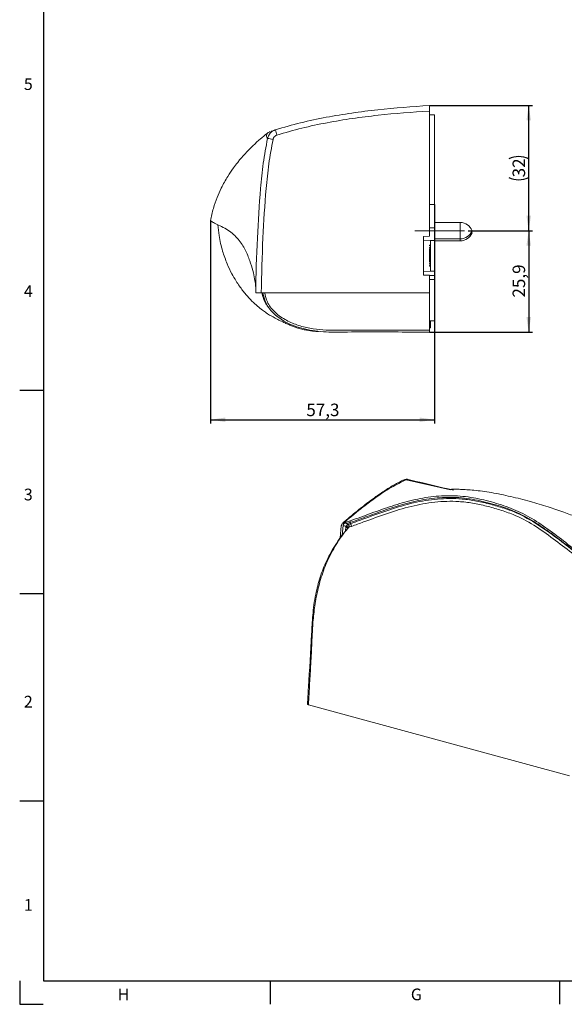
# Model space of a CAD drawing. Units: millimetres. Extents: x 7 to 591, y 5 to 415.
# Drawn here: x 7 to 146, y 5 to 257 of the extents above; entities that cross this region are included whole.
import ezdxf

# ---------------------------------------------------------------- set-up
doc = ezdxf.new("R2010")
doc.units = ezdxf.units.MM
doc.linetypes.add('CENTERX2', pattern=[20.32, 12.7, -2.54, 2.54, -2.54])
doc.layers.add('COTATION', color=1, linetype='Continuous')
doc.layers.add('PV', color=7, linetype='Continuous')
doc.styles.add('SLDTEXTSTYLE0', font='TXT', dxfattribs={"width": 0.75})
doc.dimstyles.new('SLDDIMSTYLE0', dxfattribs={"dimtxt": 3.2, "dimasz": 3.81, "dimexe": 0, "dimexo": 0.0625, "dimgap": 0.8, "dimtad": 1, "dimdec": 1, "dimrnd": 1e-09, "dimzin": 12, "dimdsep": 46, "dimtxsty": 'SLDTEXTSTYLE0', "dimsah": 1, "dimcen": 0.09, "dimadec": 0, "dimazin": 3, "dimtfac": 1, "dimtofl": 0, "dimtmove": 0, "dimatfit": 3, "dimfxl": 1, "dimfrac": 2, "dimtolj": 1, "dimtzin": 12, "dimarcsym": 0})
doc.dimstyles.new('SLDDIMSTYLE3', dxfattribs={"dimtxt": 3.2, "dimasz": 3.81, "dimexe": 0, "dimexo": 0.0625, "dimgap": 0.8, "dimtad": 1, "dimrnd": 1e-09, "dimzin": 12, "dimdsep": 46, "dimtxsty": 'SLDTEXTSTYLE0', "dimsah": 1, "dimcen": 0.09, "dimadec": 0, "dimazin": 3, "dimtfac": 1, "dimtofl": 0, "dimtmove": 0, "dimatfit": 3, "dimfxl": 1, "dimfrac": 2, "dimtolj": 1, "dimtzin": 12, "dimarcsym": 0})

# ---------------------------------------------------------------- blocks, each defined once
blk = doc.blocks.new('_D_6')
at = {"layer": 'COTATION'}
for p, q in [((112.64, 209.47), (112.64, 153.37)), ((55.34, 205.31), (55.34, 153.37)), ((55.34, 154.37), (112.64, 154.37))]:
    blk.add_line(p, q, dxfattribs=at)
for points in [[(55.34, 154.37), (59.15, 153.8), (59.15, 154.94)], [(112.64, 154.37), (108.83, 154.94), (108.83, 153.8)]]:
    blk.add_solid(points, dxfattribs=at)
at = {"layer": 'COTATION', "insert": (79.85, 158.49), "char_height": 3.2, "attachment_point": 1, "style": 'SLDTEXTSTYLE0'}
blk.add_mtext('57,3', dxfattribs=at)
blk = doc.blocks.new('_D_7')
at = {"layer": 'COTATION'}
for p, q in [((121.24, 202.73), (137.74, 202.73)), ((136.74, 202.73), (136.74, 176.81)), ((111.34, 176.81), (137.74, 176.81))]:
    blk.add_line(p, q, dxfattribs=at)
for points in [[(136.74, 202.73), (136.17, 198.92), (137.31, 198.92)], [(136.74, 176.81), (137.31, 180.62), (136.17, 180.62)]]:
    blk.add_solid(points, dxfattribs=at)
at = {"layer": 'COTATION', "insert": (132.62, 185.63), "char_height": 3.2, "attachment_point": 1, "rotation": 90, "style": 'SLDTEXTSTYLE0'}
blk.add_mtext('25,9', dxfattribs=at)
blk = doc.blocks.new('_D_8')
at = {"layer": 'COTATION'}
for p, q in [((111.34, 234.76), (137.74, 234.76)), ((136.74, 202.73), (136.74, 234.76)), ((121.24, 202.73), (137.74, 202.73))]:
    blk.add_line(p, q, dxfattribs=at)
for centre, start, end in [((134.2, 216.03), 63.4349, 116.5651), ((134.2, 221.46), 243.4349, 296.5651)]:
    blk.add_arc(centre, 5.68, start, end, dxfattribs=at)
for points in [[(136.74, 234.76), (136.17, 230.95), (137.31, 230.95)], [(136.74, 202.73), (137.31, 206.54), (136.17, 206.54)]]:
    blk.add_solid(points, dxfattribs=at)
at = {"layer": 'COTATION', "insert": (132.62, 216.38), "char_height": 3.2, "attachment_point": 1, "rotation": 90, "style": 'SLDTEXTSTYLE0'}
blk.add_mtext('32', dxfattribs=at)

msp = doc.modelspace()

# ---------------------------------------------------------------- linework, layer by layer
at = {"color": 7, "linetype": 'Continuous', "lineweight": 15}
for p, q in [((111.339, 233.337), (111.339, 201.321)), ((111.339, 232.358), (112.639, 232.381)), ((112.639, 209.465), (112.639, 232.381)), ((69.938, 226.323), (69.938, 226.323)), ((111.339, 209.442), (112.639, 209.465)), ((111.339, 209.374), (112.639, 209.395)), ((112.639, 209.395), (112.639, 209.465)), ((112.639, 209.395), (112.639, 203.469)), ((119.239, 204.832), (112.639, 204.832)), ((112.639, 203.469), (111.339, 203.491)), ((112.639, 200.251), (112.639, 203.469)), ((122.239, 202.231), (122.135, 202.481)), ((109.839, 201.242), (111.339, 201.321)), ((109.839, 201.242), (109.839, 191.399)), ((109.839, 200.314), (111.639, 200.251)), ((111.339, 199.013), (111.339, 198.985)), ((111.339, 199.013), (111.639, 199.013)), ((112.639, 200.251), (111.639, 200.233)), ((111.639, 200.251), (111.639, 200.233)), ((111.639, 192.408), (111.639, 200.233)), ((112.639, 200.632), (119.239, 200.632)), ((112.639, 192.39), (112.639, 200.251)), ((112.639, 200.131), (119.239, 200.131)), ((112.639, 200.128), (119.239, 200.128)), ((111.339, 198.985), (111.639, 198.985)), ((111.339, 198.985), (111.339, 198.86)), ((111.339, 198.86), (111.339, 198.833)), ((111.339, 198.86), (111.639, 198.86)), ((111.339, 198.833), (111.639, 198.833)), ((111.339, 198.474), (111.639, 198.474)), ((111.339, 198.474), (111.339, 198.446)), ((111.339, 198.446), (111.639, 198.446)), ((111.339, 198.446), (111.339, 198.322)), ((111.339, 198.322), (111.639, 198.322)), ((111.339, 198.322), (111.339, 198.295)), ((111.339, 198.295), (111.639, 198.295)), ((111.339, 198.039), (111.639, 198.039)), ((111.339, 197.887), (111.639, 197.887)), ((111.339, 197.356), (111.639, 197.356)), ((111.339, 196.68), (111.639, 196.68)), ((111.339, 196.551), (111.639, 196.551)), ((111.339, 196.551), (111.339, 196.356)), ((111.339, 196.356), (111.639, 196.356)), ((111.339, 196.356), (111.339, 196.061)), ((111.339, 196.061), (111.639, 196.061)), ((111.339, 196.061), (111.339, 195.154)), ((111.339, 195.154), (111.639, 195.154)), ((111.339, 195.154), (111.339, 194.85)), ((111.339, 194.85), (111.639, 194.85)), ((111.339, 194.85), (111.339, 194.654)), ((111.339, 194.654), (111.639, 194.654)), ((111.339, 194.346), (111.639, 194.346)), ((111.339, 194.346), (111.339, 194.318)), ((111.339, 194.318), (111.639, 194.318)), ((111.339, 194.318), (111.339, 194.194)), ((111.339, 194.194), (111.639, 194.194)), ((111.339, 194.194), (111.339, 194.167)), ((111.339, 194.167), (111.639, 194.167)), ((111.639, 192.39), (109.839, 192.328)), ((111.339, 193.808), (111.339, 193.78)), ((111.339, 193.808), (111.639, 193.808)), ((111.339, 193.78), (111.339, 193.655)), ((111.339, 193.78), (111.639, 193.78)), ((111.339, 193.655), (111.639, 193.655)), ((111.339, 193.655), (111.339, 193.628)), ((111.339, 193.628), (111.639, 193.628)), ((112.639, 192.39), (111.639, 192.408)), ((111.639, 192.39), (111.639, 192.408)), ((112.639, 191.299), (112.639, 192.39)), ((111.339, 191.321), (109.839, 191.399)), ((111.339, 191.321), (111.339, 186.811)), ((111.339, 190.287), (112.639, 190.264)), ((112.639, 190.264), (112.639, 191.299)), ((112.639, 179.692), (112.639, 190.264)), ((67.407, 186.811), (67.31, 186.811)), ((67.407, 186.811), (67.407, 186.811)), ((67.407, 186.811), (67.407, 186.811)), ((111.339, 186.811), (68.15, 186.811)), ((68.33, 186.811), (111.339, 186.811)), ((111.339, 186.811), (111.339, 177.284)), ((111.339, 179.715), (112.639, 179.692)), ((111.339, 179.692), (111.639, 179.692)), ((111.639, 179.709), (111.639, 179.692)), ((111.639, 177.922), (111.639, 179.692)), ((111.639, 179.692), (112.639, 179.692)), ((82.957, 176.936), (82.957, 176.936)), ((87.427, 176.811), (89.118, 176.811)), ((89.269, 176.811), (89.198, 176.811)), ((111.639, 177.922), (111.339, 177.922)), ((88.52, 124.125), (88.801, 127.217)), ((89.039, 124.845), (89.263, 127.315)), ((89.337, 128.058), (89.943, 127.914)), ((89.338, 128.058), (89.337, 128.058)), ((89.871, 127.941), (89.338, 128.058)), ((89.652, 128.157), (89.889, 128.189)), ((89.871, 127.941), (89.928, 127.928)), ((89.943, 127.914), (89.928, 127.928)), ((89.998, 127.922), (90.509, 127.577)), ((90.509, 127.577), (90.636, 127.616)), ((147.172, 63.301), (80.384, 81.452))]:
    msp.add_line(p, q, dxfattribs=at)
at = {"color": 8, "linetype": 'Continuous', "lineweight": 15}
for p, q in [((119.239, 204.832), (119.239, 200.632)), ((119.239, 200.632), (119.239, 200.131)), ((119.239, 200.131), (119.239, 200.128)), ((111.339, 191.298), (112.639, 191.299)), ((87.69, 176.811), (87.69, 176.811)), ((116.754, 136.405), (105.409, 139.018)), ((89.909, 125.904), (89.994, 126.845))]:
    msp.add_line(p, q, dxfattribs=at)
at = {"color": 7, "linetype": 'Continuous', "lineweight": 15, "flags": 128}
msp.add_lwpolyline([(66.907, 186.81), (67.157, 186.81), (67.407, 186.81)], dxfattribs=at)
at = {"color": 8, "linetype": 'Continuous', "lineweight": 15, "flags": 128}
msp.add_lwpolyline([(90.47, 126.614), (90.468, 126.645), (90.44, 126.698), (90.385, 126.748), (90.306, 126.79), (90.21, 126.821), (90.103, 126.84), (89.994, 126.845)], dxfattribs=at)
at = {"color": 7, "linetype": 'Continuous', "lineweight": 15}
for centre, radius, start, end in [((72.326, 227.398), 1.201, 107.51687, 107.61675), ((82.417, 230.735), 10.681, 191.84131, 199.37365), ((69.173, 217.793), 8.564, 75.42692, 84.87725), ((119.239, 201.639), 3.193, 20.01596, 90), ((119.239, 203.825), 3.193, 270, 339.98404), ((119.239, 203.323), 3.193, 270, 339.98404), ((119.239, 203.321), 3.193, 270, 339.98404), ((90.174, 127.167), 0.644, 335.78663, 44.17551), ((89.37, 126.752), 2.075, 9.23687, 29.50352)]:
    msp.add_arc(centre, radius, start, end, dxfattribs=at)
at = {"color": 8, "linetype": 'Continuous', "lineweight": 15}
msp.add_arc((105.136, 137.936), 1.116, 75.84653, 115.03479, dxfattribs=at)
at = {"color": 7, "linetype": 'Continuous', "lineweight": 15}
for points, knots in [([(71.963, 228.543), (74.101, 229.169), (78.385, 230.423), (84.926, 231.789), (91.505, 232.879), (100.294, 234), (106.923, 234.454), (111.339, 234.756)], [0, 0, 0, 0, 0.1671388, 0.3349282, 0.5011977, 0.6677284, 1, 1, 1, 1]), ([(111.339, 234.756), (111.339, 234.74), (111.339, 234.707), (111.339, 234.449), (111.339, 234.069), (111.339, 233.672), (111.339, 233.421), (111.339, 233.337)], [0, 0, 0, 0, 0.2221511, 0.4443136, 0.6661979, 0.8880388, 1, 1, 1, 1]), ([(111.339, 233.337), (111.334, 233.337), (106.946, 233.091), (100.371, 232.573), (91.652, 231.477), (85.146, 230.395), (78.68, 229.049), (74.453, 227.811), (72.34, 227.192)], [0, 0, 0, 0, 0.0003318, 0.3332447, 0.4998127, 0.6663647, 0.8332072, 1, 1, 1, 1]), ([(69.91, 227.675), (69.297, 227.191), (68.053, 226.207), (66.116, 224.43), (64.606, 222.895), (63.571, 221.745), (62.94, 221.012), (62.161, 220.061), (61.041, 218.59), (59.58, 216.424), (58.157, 213.89), (56.939, 211.15), (55.975, 208.367), (55.56, 206.362), (55.342, 205.311)], [0, 0, 0, 0, 0.1129365, 0.2292709, 0.3347931, 0.3713889, 0.4063266, 0.4432739, 0.504182, 0.5919385, 0.7049032, 0.7932814, 0.8916219, 1, 1, 1, 1]), ([(69.911, 227.675), (69.924, 227.693), (69.939, 227.712), (69.935, 227.706), (69.934, 227.705)], [0, 0, 0, 0, 0.9169517, 1, 1, 1, 1]), ([(69.938, 226.323), (70.042, 226.645), (70.25, 227.289), (70.944, 228.053), (71.57, 228.413), (71.926, 228.531), (71.963, 228.543)], [0, 0, 0, 0, 0.32083404, 0.64178489, 0.96241416, 1, 1, 1, 1]), ([(70.634, 228.105), (70.604, 228.092), (70.442, 228.025), (70.179, 227.9), (70.002, 227.743), (69.945, 227.693)], [0, 0, 0, 0, 0.1325522, 0.7219355, 1, 1, 1, 1]), ([(70.903, 228.2), (70.875, 228.191), (70.817, 228.172), (71.761, 228.48), (71.87, 228.514), (71.928, 228.532)], [0, 0, 0, 0, 0.2940009, 0.6243035, 1, 1, 1, 1]), ([(72.34, 227.192), (72.322, 227.185), (72.144, 227.127), (71.831, 226.947), (71.484, 226.564), (71.38, 226.242), (71.328, 226.081)], [0, 0, 0, 0, 0.03759327, 0.35820869, 0.67911065, 1, 1, 1, 1]), ([(66.907, 186.811), (66.907, 186.811), (66.907, 191.501), (67.261, 200.418), (67.921, 211.477), (68.754, 219.984), (69.543, 224.21), (69.938, 226.323)], [0, 0, 0, 0, 0.0000015, 0.3542639, 0.6751472, 0.8376425, 1, 1, 1, 1]), ([(71.328, 226.081), (70.946, 224.003), (70.18, 219.836), (69.335, 211.417), (68.641, 200.406), (68.437, 191.498), (68.33, 186.811)], [0, 0, 0, 0, 0.160696, 0.3221124, 0.643256, 1, 1, 1, 1]), ([(55.368, 205.278), (55.356, 205.288), (55.306, 205.328), (55.531, 205.089), (56.92, 204.41), (59.963, 202.998), (62.572, 200.615), (64.307, 197.832), (65.451, 195.017), (66.203, 192.478), (66.654, 190.379), (66.886, 188.778), (66.914, 187.611), (66.906, 186.9), (66.906, 186.853), (66.907, 186.83)], [0, 0, 0, 0, 0.0148539, 0.0630493, 0.1103041, 0.1987019, 0.286365, 0.3738418, 0.4616462, 0.5494291, 0.6365828, 0.7225916, 0.8070019, 0.9075951, 1, 1, 1, 1]), ([(57.254, 204.229), (57.322, 203.305), (57.489, 201.026), (58.33, 197.677), (59.482, 194.418), (60.694, 191.87), (61.795, 189.963), (62.709, 188.58), (63.542, 187.448), (64.604, 186.137), (65.89, 184.748), (67.337, 183.419), (68.599, 182.412), (69.761, 181.592), (70.842, 180.923), (72.024, 180.275), (73.259, 179.659), (74.39, 179.128), (75.383, 178.685), (76.231, 178.33), (77.147, 177.993), (78.113, 177.695), (79.17, 177.429), (80.425, 177.199), (81.399, 177.066), (82.228, 176.981), (82.729, 176.938), (82.955, 176.923), (82.956, 176.923)], [0, 0, 0, 0, 0.0355849, 0.0877739, 0.132605, 0.1695064, 0.1983266, 0.2202377, 0.2404104, 0.259621, 0.2952545, 0.3274829, 0.3567815, 0.3839258, 0.4202603, 0.466961, 0.5242201, 0.5921329, 0.6530479, 0.7161591, 0.7716928, 0.819352, 0.8696142, 0.9094598, 0.9443084, 0.9744231, 0.9998658, 1, 1, 1, 1]), ([(111.339, 198.039), (111.339, 198.038), (111.339, 198.037), (111.339, 198.03), (111.339, 198.018), (111.339, 198.002), (111.339, 197.98), (111.339, 197.954), (111.339, 197.923), (111.339, 197.899), (111.339, 197.887)], [0, 0, 0, 0, 0.1281543, 0.2536655, 0.3773139, 0.5002184, 0.6229297, 0.745847, 0.8713992, 1, 1, 1, 1]), ([(111.339, 197.887), (111.339, 197.871), (111.339, 197.84), (111.339, 197.785), (111.339, 197.726), (111.339, 197.662), (111.339, 197.592), (111.339, 197.518), (111.339, 197.439), (111.339, 197.384), (111.339, 197.356)], [0, 0, 0, 0, 0.1192835, 0.2370929, 0.354796, 0.4745763, 0.5974601, 0.7249262, 0.8588832, 1, 1, 1, 1]), ([(111.339, 197.356), (111.339, 197.329), (111.339, 197.277), (111.339, 197.201), (111.339, 197.13), (111.339, 197.064), (111.339, 197.003), (111.339, 196.947), (111.339, 196.896), (111.339, 196.851), (111.339, 196.811), (111.339, 196.776), (111.339, 196.747), (111.339, 196.721), (111.339, 196.703), (111.339, 196.69), (111.339, 196.681), (111.339, 196.68), (111.339, 196.68)], [0, 0, 0, 0, 0.0785553, 0.1528606, 0.2235564, 0.2903706, 0.3553978, 0.4182849, 0.4803814, 0.5430645, 0.6049149, 0.6643884, 0.7219318, 0.7780095, 0.8338324, 0.8888629, 0.9440898, 1, 1, 1, 1]), ([(66.907, 186.821), (66.907, 186.821), (66.907, 186.822), (66.907, 186.82), (66.907, 186.819)], [0, 0, 0, 0, 0.2394552, 1, 1, 1, 1]), ([(66.907, 186.811), (67.014, 186.811), (67.234, 186.811), (67.348, 186.811), (67.407, 186.811)], [0, 0, 0, 0, 0.4875573, 1, 1, 1, 1]), ([(67.31, 186.811), (67.256, 186.811), (67.095, 186.811), (66.937, 186.811), (66.916, 186.811), (66.907, 186.811)], [0, 0, 0, 0, 0.2217805, 0.670173, 1, 1, 1, 1]), ([(68.33, 186.811), (68.163, 186.811), (67.829, 186.811), (67.495, 186.811), (67.343, 186.811), (67.31, 186.811)], [0, 0, 0, 0, 0.4377629, 0.8755232, 1, 1, 1, 1]), ([(67.407, 186.811), (67.416, 186.811), (67.434, 186.811), (67.572, 186.811), (67.722, 186.811), (67.898, 186.811), (68.05, 186.811), (68.15, 186.811)], [0, 0, 0, 0, 0.2494358, 0.4984647, 0.6236275, 0.7494923, 1, 1, 1, 1]), ([(68.57, 186.811), (68.576, 186.722), (68.62, 186.127), (68.994, 185.07), (69.57, 183.866), (70.082, 183.221), (70.278, 182.974)], [0, 0, 0, 0, 0.0625953, 0.4204743, 0.7784391, 1, 1, 1, 1]), ([(111.339, 176.811), (111.006, 176.811), (109.341, 176.811), (102.351, 176.803), (93.872, 176.892), (85.795, 176.736), (82.134, 177.036), (79.402, 177.539), (76.718, 178.345), (74.457, 179.38), (72.64, 180.557), (71.319, 181.688), (70.244, 182.955), (69.218, 184.588), (68.932, 185.961), (68.755, 186.811)], [0, 0, 0, 0, 0.0212748, 0.1063739, 0.4467703, 0.5633603, 0.6222736, 0.6811619, 0.74045, 0.8008348, 0.8392351, 0.8783226, 0.9113015, 0.9451483, 1, 1, 1, 1]), ([(111.339, 177.284), (111.339, 177.229), (111.339, 177.117), (111.339, 176.972), (111.339, 176.866), (111.339, 176.816), (111.339, 176.812), (111.339, 176.811)], [0, 0, 0, 0, 0.221731, 0.4434529, 0.6653411, 0.8875108, 1, 1, 1, 1]), ([(104.666, 138.943), (104.62, 138.923), (103.751, 138.547), (101.982, 137.557), (99.336, 135.903), (96.434, 133.839), (93.161, 131.302), (90.684, 129.249), (89.304, 128.062), (89.154, 127.932)], [0, 0, 0, 0, 0.0091352, 0.1733103, 0.3394734, 0.5236019, 0.7335603, 0.9708615, 1, 1, 1, 1]), ([(105.409, 139.018), (104.121, 138.401), (101.536, 137.162), (97.865, 134.688), (93.896, 131.722), (91.236, 129.484), (89.653, 128.153)], [0, 0, 0, 0, 0.2429494, 0.4876263, 0.6950883, 1, 1, 1, 1]), ([(105.872, 139.061), (105.803, 139.084), (105.537, 139.178), (105.101, 139.127), (104.799, 138.988), (104.68, 138.934)], [0, 0, 0, 0, 0.17324425, 0.67507441, 1, 1, 1, 1]), ([(117.487, 136.326), (113.857, 137.196), (109.985, 138.123), (106.119, 139.033), (105.877, 139.09)], [0, 0, 0, 0, 0.9373664, 1, 1, 1, 1]), ([(182.483, 118.668), (182.273, 118.725), (180.426, 119.227), (176.804, 120.245), (171.505, 121.834), (166.161, 123.545), (161.047, 125.23), (156.561, 126.773), (152.685, 128.161), (149.151, 129.461), (145.543, 130.784), (141.55, 132.173), (136.996, 133.549), (132.129, 134.738), (128.034, 135.623), (124.911, 136.092), (122.732, 136.337), (120.847, 136.481), (119.218, 136.561), (117.838, 136.602), (117.145, 136.596), (116.787, 136.563), (116.792, 136.544), (116.795, 136.535)], [0, 0, 0, 0, 0.0079424, 0.0699791, 0.1392692, 0.2141323, 0.2821159, 0.3399537, 0.3890415, 0.4324484, 0.4765584, 0.5282966, 0.5855337, 0.6491857, 0.7122997, 0.7428976, 0.7725878, 0.800831, 0.8283362, 0.8579047, 0.8987213, 0.953277, 1, 1, 1, 1]), ([(316.956, 60.638), (306.105, 63.586), (284.343, 69.501), (258.267, 76.592), (238.697, 81.915), (225.7, 85.44), (212.783, 88.952), (201.399, 92.519), (191.375, 96.117), (182.538, 99.864), (173.946, 104.11), (165.647, 108.874), (157.522, 114.158), (150.707, 119.058), (145.139, 123.299), (140.858, 126.551), (136.333, 129.506), (131.446, 131.712), (126.294, 133.198), (120.907, 134.393), (115.41, 134.631), (109.912, 134.059), (104.82, 132.846), (100.063, 131.322), (95.61, 129.703), (92.549, 128.594), (91.021, 128.04)], [0, 0, 0, 0, 0.1376837, 0.2761488, 0.3309399, 0.3860554, 0.4410306, 0.494764, 0.5356967, 0.57743, 0.6196841, 0.6621559, 0.7045333, 0.7468009, 0.7680694, 0.78945, 0.810817, 0.8323521, 0.8544411, 0.8768287, 0.8994726, 0.9220231, 0.9446763, 0.9630488, 0.9815511, 1, 1, 1, 1]), ([(91.054, 128.481), (92.869, 129.141), (96.503, 130.463), (101.762, 132.343), (107.039, 133.876), (112.39, 134.842), (117.838, 135.057), (123.251, 134.408), (128.486, 133.028), (133.49, 131.348), (139.949, 127.853), (147.334, 121.954), (156.07, 115.585), (164.671, 109.892), (173.441, 104.796), (182.538, 100.279), (191.915, 96.324), (203.478, 92.23), (217.613, 87.983), (234.321, 83.554), (250.966, 79.001), (267.546, 74.498), (284.046, 70.011), (300.501, 65.538), (311.458, 62.56), (316.933, 61.073)], [0, 0, 0, 0, 0.0219527, 0.043942, 0.0656895, 0.0880351, 0.1104147, 0.1327291, 0.1548195, 0.1764396, 0.1976378, 0.2429325, 0.2878138, 0.3327144, 0.3777592, 0.4225831, 0.4668208, 0.5101572, 0.5795473, 0.6505291, 0.7210437, 0.7911335, 0.8609248, 0.9305152, 1, 1, 1, 1]), ([(91.176, 127.774), (92.213, 128.151), (95.339, 129.288), (100.425, 131.158), (106.494, 133.03), (112.644, 134.155), (118.005, 134.314), (122.485, 133.787), (126.064, 132.996), (129.572, 132.025), (133.733, 130.594), (138.408, 128.108), (143.38, 124.564), (148.149, 120.903), (152.816, 117.416), (157.435, 114.154), (163.563, 110.052), (171.272, 105.373), (179.292, 101.23), (187.59, 97.47), (194.464, 94.75), (201.549, 92.309), (208.763, 89.979), (215.228, 88.064), (223.681, 85.735), (230.29, 83.955), (239.712, 81.391), (249.135, 78.83), (260.44, 75.754), (271.745, 72.68), (283.051, 69.607), (298.069, 65.526), (309.319, 62.47), (316.8, 60.438)], [0, 0, 0, 0, 0.0125364, 0.0378063, 0.0630845, 0.0885531, 0.1139956, 0.1289543, 0.1439208, 0.1588134, 0.1736942, 0.1980755, 0.222531, 0.2465258, 0.2705142, 0.2944733, 0.3184366, 0.3662885, 0.4141233, 0.4380322, 0.4858697, 0.5097844, 0.5337071, 0.5815685, 0.5935325, 0.6414334, 0.6653856, 0.7132895, 0.7611931, 0.8090966, 0.857, 0.9049035, 1, 1, 1, 1]), ([(294.575, 65.766), (277.056, 70.554), (255.541, 76.435), (229.982, 83.287), (218.031, 86.527), (206.273, 89.992), (194.845, 93.835), (186.427, 97.218), (178.522, 100.855), (171.024, 104.723), (163.285, 109.415), (157.13, 113.528), (152.492, 116.798), (147.809, 120.294), (143.052, 123.945), (138.125, 127.467), (133.514, 129.929), (129.403, 131.342), (125.94, 132.299), (122.411, 133.081), (117.999, 133.599), (112.717, 133.437), (106.641, 132.317), (100.628, 130.455), (95.568, 128.591), (92.455, 127.462), (91.418, 127.085)], [0, 0, 0, 0, 0.2462692, 0.3024361, 0.3586997, 0.4149025, 0.4709716, 0.5269752, 0.5443569, 0.5973886, 0.6504552, 0.6770427, 0.7036256, 0.7302096, 0.7568007, 0.7834743, 0.810065, 0.8263272, 0.8426026, 0.8588902, 0.8751692, 0.9028758, 0.9306118, 0.9583804, 0.9861414, 1, 1, 1, 1]), ([(89.891, 128.184), (90.13, 128.227), (90.501, 128.294), (90.908, 128.432), (91.054, 128.481)], [0, 0, 0, 0, 0.6421521, 1, 1, 1, 1]), ([(91.054, 128.481), (91.054, 128.481), (91.054, 128.445), (91.044, 128.371), (91.038, 128.26), (91.03, 128.149), (91.022, 128.077), (91.021, 128.04), (91.021, 128.04)], [0, 0, 0, 0, 0.0001162, 0.2470865, 0.5008994, 0.7547393, 0.9998836, 1, 1, 1, 1]), ([(80.163, 81.789), (80.18, 82.07), (80.262, 83.474), (80.603, 89.367), (81.075, 96.65), (81.395, 103.499), (81.769, 106.962), (82.2, 109.51), (82.754, 111.917), (83.389, 114.1), (84.153, 116.233), (85.098, 118.439), (86.237, 120.657), (87.571, 122.842), (88.982, 124.832), (89.948, 125.971), (90.434, 126.544)], [0, 0, 0, 0, 0.0182916, 0.091458, 0.3841235, 0.4894827, 0.5433859, 0.597186, 0.6381611, 0.6802568, 0.7212711, 0.7635183, 0.81867, 0.8753464, 0.9372961, 1, 1, 1, 1]), ([(90.761, 126.903), (90.269, 126.319), (89.285, 125.151), (87.866, 123.112), (86.526, 120.861), (85.39, 118.586), (84.436, 116.29), (83.663, 114.086), (83.013, 111.809), (82.321, 108.786), (81.757, 105.116), (81.418, 101), (81.251, 97.059), (81.123, 94.02), (80.919, 90.625), (80.695, 86.752), (80.491, 83.283), (80.384, 81.452)], [0, 0, 0, 0, 0.06333938, 0.12661743, 0.18309582, 0.23945695, 0.28195248, 0.32441336, 0.36676679, 0.40915868, 0.49353487, 0.57888227, 0.66540309, 0.7513934, 0.7776447, 0.88264995, 1, 1, 1, 1]), ([(89.337, 128.058), (89.226, 127.981), (89.002, 127.828), (88.843, 127.507), (88.811, 127.289), (88.801, 127.217)], [0, 0, 0, 0, 0.3996515, 0.7993095, 1, 1, 1, 1]), ([(89.263, 127.315), (89.277, 127.403), (89.306, 127.579), (89.452, 127.782), (89.673, 127.903), (89.85, 127.91), (89.943, 127.914)], [0, 0, 0, 0, 0.2491397, 0.4989882, 0.737119, 1, 1, 1, 1]), ([(90.104, 127.152), (90.073, 127.153), (89.907, 127.157), (89.611, 127.178), (89.377, 127.27), (89.263, 127.315)], [0, 0, 0, 0, 0.1058409, 0.5633927, 1, 1, 1, 1]), ([(89.653, 128.153), (89.598, 128.143), (89.515, 128.129), (89.425, 128.097), (89.375, 128.076), (89.35, 128.064), (89.338, 128.058)], [0, 0, 0, 0, 0.4949879, 0.7468494, 0.8733414, 1, 1, 1, 1]), ([(89.871, 127.941), (89.871, 127.941), (89.872, 127.966), (89.878, 128.025), (89.882, 128.108), (89.889, 128.166), (89.889, 128.189), (89.889, 128.189)], [0, 0, 0, 0, 0.000207, 0.2990567, 0.7217164, 0.9997935, 1, 1, 1, 1]), ([(89.928, 127.928), (89.939, 127.927), (89.962, 127.926), (89.986, 127.923), (89.998, 127.922)], [0, 0, 0, 0, 0.4821826, 1, 1, 1, 1]), ([(89.994, 126.845), (89.998, 126.875), (90.012, 126.98), (90.066, 127.08), (90.104, 127.152)], [0, 0, 0, 0, 0.28332429, 1, 1, 1, 1]), ([(91.016, 128.039), (90.827, 127.986), (90.482, 127.889), (90.148, 127.912), (89.998, 127.922)], [0, 0, 0, 0, 0.5485586, 1, 1, 1, 1]), ([(90.104, 127.152), (90.129, 127.203), (90.201, 127.348), (90.34, 127.5), (90.464, 127.559), (90.509, 127.577), (90.509, 127.577)], [0, 0, 0, 0, 0.2511219, 0.7211323, 0.9999247, 1, 1, 1, 1]), ([(90.51, 126.732), (90.517, 126.741), (90.532, 126.76), (90.523, 126.806), (90.492, 126.862), (90.44, 126.925), (90.369, 126.99), (90.286, 127.052), (90.195, 127.109), (90.134, 127.138), (90.104, 127.152)], [0, 0, 0, 0, 0.12499596, 0.2500039, 0.37500555, 0.50000228, 0.62499766, 0.74999814, 0.87499637, 1, 1, 1, 1]), ([(90.51, 126.732), (90.484, 126.687), (90.448, 126.626), (90.437, 126.562), (90.434, 126.544)], [0, 0, 0, 0, 0.72684867, 1, 1, 1, 1]), ([(90.676, 126.882), (90.694, 126.904), (90.732, 126.948), (90.763, 127.041), (90.772, 127.145), (90.757, 127.254), (90.72, 127.361), (90.663, 127.455), (90.591, 127.532), (90.536, 127.562), (90.509, 127.577)], [0, 0, 0, 0, 0.1249996, 0.2500007, 0.3749999, 0.5000019, 0.6249988, 0.7499995, 0.8750041, 1, 1, 1, 1]), ([(90.556, 126.793), (90.555, 126.791), (90.538, 126.773), (90.523, 126.751), (90.51, 126.732)], [0, 0, 0, 0, 0.099742, 1, 1, 1, 1]), ([(90.636, 127.616), (90.773, 127.65), (90.949, 127.694), (91.135, 127.759), (91.176, 127.774)], [0, 0, 0, 0, 0.7764231, 1, 1, 1, 1]), ([(90.761, 126.903), (90.74, 126.898), (90.707, 126.891), (90.684, 126.884), (90.676, 126.882)], [0, 0, 0, 0, 0.640261, 1, 1, 1, 1]), ([(91.418, 127.085), (91.368, 127.068), (91.145, 126.99), (90.929, 126.941), (90.761, 126.903)], [0, 0, 0, 0, 0.22451941, 1, 1, 1, 1]), ([(91.021, 128.04), (91.02, 128.04), (91.019, 128.04), (91.017, 128.039), (91.016, 128.039)], [0, 0, 0, 0, 0.50131993, 1, 1, 1, 1]), ([(91.016, 128.039), (91.016, 128.039), (91.018, 127.996), (91.109, 127.898), (91.156, 127.812), (91.176, 127.774)], [0, 0, 0, 0, 0.00007984, 0.56657492, 1, 1, 1, 1]), ([(80.384, 81.452), (80.336, 81.468), (80.242, 81.501), (80.149, 81.576), (80.108, 81.661), (80.121, 81.735), (80.153, 81.776), (80.163, 81.789)], [0, 0, 0, 0, 0.2219617, 0.4439191, 0.6657278, 0.8872145, 1, 1, 1, 1])]:
    msp.add_open_spline(points, degree=3, knots=knots, dxfattribs=at)
at = {"color": 8, "linetype": 'Continuous', "lineweight": 15}
for points, knots in [([(69.938, 226.323), (69.936, 226.318), (69.933, 226.312), (69.944, 226.334), (69.774, 226.45), (69.581, 227.119), (69.861, 227.642), (69.894, 227.664), (69.911, 227.675)], [0, 0, 0, 0, 0.4479787, 0.5913466, 0.7538181, 0.8352726, 0.9167424, 1, 1, 1, 1]), ([(69.229, 186.811), (69.399, 186.028), (69.78, 184.271), (71.278, 182.346), (72.907, 180.935), (74.83, 179.691), (77.459, 178.545), (80.737, 177.713), (84.101, 177.29), (94.302, 177.273), (103.382, 177.279), (111.339, 177.284)], [0, 0, 0, 0, 0.05146214, 0.11560592, 0.15310774, 0.19137252, 0.26360017, 0.33804188, 0.41016027, 0.48311194, 1, 1, 1, 1]), ([(105.876, 139.085), (105.873, 139.087), (105.748, 139.173), (105.577, 139.095), (105.409, 139.018)], [0, 0, 0, 0, 0.0186249, 1, 1, 1, 1]), ([(90.676, 126.882), (90.675, 126.882), (90.662, 126.878), (90.625, 126.86), (90.585, 126.826), (90.56, 126.798), (90.556, 126.793)], [0, 0, 0, 0, 0.0286947, 0.3674246, 0.8957412, 1, 1, 1, 1])]:
    msp.add_open_spline(points, degree=3, knots=knots, dxfattribs=at)
at = {"layer": 'COTATION', "linetype": 'CENTERX2', "lineweight": 0}
msp.add_line((107.639, 202.732), (121.239, 202.732), dxfattribs=at)
at = {"layer": 'PV', "color": 7, "linetype": 'Continuous'}
for p, q in [((12.591, 408.809), (12.591, 10.809)), ((12.524, 161.809), (6.524, 161.809)), ((12.524, 109.809), (6.524, 109.809)), ((12.524, 56.809), (6.524, 56.809)), ((6.524, 10.809), (6.524, 4.809)), ((6.524, 10.809), (6.524, 4.809)), ((12.591, 10.809), (584.591, 10.809)), ((70.591, 10.809), (70.591, 4.809)), ((144.591, 10.809), (144.591, 4.809)), ((6.524, 4.809), (12.524, 4.809))]:
    msp.add_line(p, q, dxfattribs=at)

# ---------------------------------------------------------------- texts
at = {"layer": 'PV', "color": 7, "char_height": 3, "attachment_point": 1, "style": 'SLDTEXTSTYLE0'}
for s, insert in [('5', (7.59, 241.737)), ('4', (7.59, 188.737)), ('3', (7.59, 136.737)), ('2', (7.59, 83.737)), ('1', (7.59, 31.737)), ('H', (31.591, 8.843)), ('G', (106.591, 8.843))]:
    msp.add_mtext(s, dxfattribs=dict(at, insert=insert))

# ---------------------------------------------------------------- dimensions: what is measured, and where the dimension line sits
at = {"layer": 'COTATION'}
dim = msp.add_linear_dim(base=(136.743, 234.756), p1=(121.239, 202.732), p2=(111.339, 234.756), angle=90, text='(<>)', dimstyle='SLDDIMSTYLE0', dxfattribs=at)
dim.commit()
dim.dimension.update_dxf_attribs({"geometry": '_D_8', "text_midpoint": (136.743, 218.744), "dimtype": 160})
dim = msp.add_linear_dim(base=(112.639, 154.368), p1=(55.341, 205.309), p2=(112.639, 209.465), dimstyle='SLDDIMSTYLE3', dxfattribs=at)
dim.commit()
dim.dimension.update_dxf_attribs({"geometry": '_D_6', "text_midpoint": (83.99, 154.368), "dimtype": 160})
dim = msp.add_linear_dim(base=(136.743, 176.811), p1=(121.239, 202.732), p2=(111.339, 176.811), angle=90, dimstyle='SLDDIMSTYLE0', dxfattribs=at)
dim.commit()
dim.dimension.update_dxf_attribs({"geometry": '_D_7', "text_midpoint": (136.743, 189.771), "dimtype": 160})

doc.saveas('drawing.dxf')
